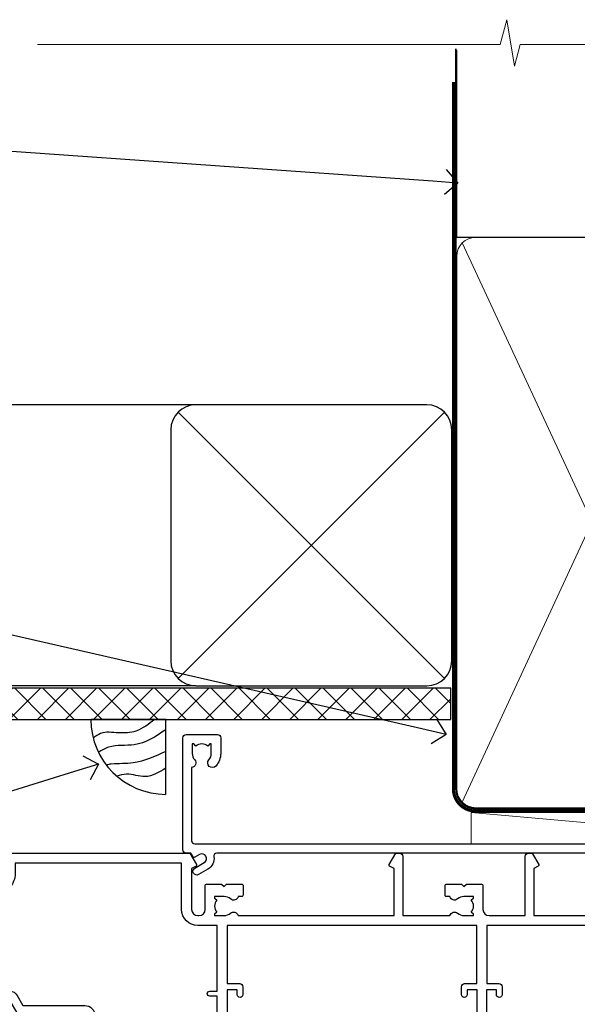
# Model space of a CAD drawing. Units: millimetres. Extents: x 0 to 7753, y -235 to 1143.
# Drawn here: x 7310 to 7399, y 985 to 1143 of the extents above; entities that cross this region are included whole.
import ezdxf
from ezdxf import colors
from ezdxf.entities.mleader import LeaderData, LeaderLine
from ezdxf.math import Vec2, Vec3

# ---------------------------------------------------------------- set-up
doc = ezdxf.new("R2010")
doc.units = ezdxf.units.MM
doc.linetypes.add('CENTER', pattern=[2, 1.25, -0.25, 0.25, -0.25])
doc.linetypes.add('Dashed', pattern=[564.4444465637206, 282.2222232818604, -282.2222232818602])
doc.layers.add('Aluminium Systems Ltd Joinery Detail', color=7, linetype='Continuous')
doc.layers.add('Aluminium Systems Ltd Notes', color=7, linetype='Continuous')
doc.styles.get("Standard").update_dxf_attribs({"font": 'arial.ttf'})

# ---------------------------------------------------------------- blocks, each defined once
blk = doc.blocks.new('90mm Framing Head CC Gib')
at = {"layer": 'Aluminium Systems Ltd Joinery Detail', "color": 0, "linetype": 'Dashed'}
blk.add_line((79.90702482397339, 57.89868953384575, -1.000000000000032), (79.90702482397327, 87.85822892512624, -1.000000000000032), dxfattribs=at)
at = {"layer": 'Aluminium Systems Ltd Joinery Detail', "color": 0}
blk.add_line((79.90872482396972, 57.89868953384575, -1.000000000000025), (168.8134264280374, 57.89868953384575, -1.000000000000025), dxfattribs=at)
at = {"layer": 'Aluminium Systems Ltd Joinery Detail', "color": 0, "lineweight": 5}
for p, q in [((80.79699455334858, -32.57602768084325, -1.000000000000025), (122.244289406273, 57.10359832773156, -1.000000000000025)), ((80.79699455334858, 57.00871980446937, -1.000000000000025), (122.3435558966331, -32.57602768084507, -1.000000000000025))]:
    blk.add_line(p, q, dxfattribs=at)
at = {"layer": 'Aluminium Systems Ltd Joinery Detail', "color": 0, "linetype": 'Continuous', "lineweight": 5, "ltscale": 0.12, "elevation": -1.000000000000014}
blk.add_lwpolyline([(182.9879480272293, 88.7708279423432), (90.07936763175942, 88.7708279423432), (89.17565722327393, 85.3369242233066), (87.90906395990581, 92.75494913106832), (86.87170076539454, 88.7708279423432), (12.77629059318977, 88.7708279423432)], dxfattribs=at)
at = {"layer": 'Aluminium Systems Ltd Joinery Detail', "color": 0, "linetype": 'Dashed', "lineweight": 5, "ltscale": 0.01, "const_width": 0.25, "elevation": -0.7500000000000249}
blk.add_lwpolyline([(79.76741611105061, 88.09570103798342), (79.76838801660628, -30.42770876678014, 0.4175702237706115), (82.91930208207404, -33.61188689231176), (165.3356062361571, -33.60394172722226, 0.8591327104487766), (165.4728671864981, -33.94403600036094, 0.00905533045714731)], format="xyb", dxfattribs=at)
at = {"layer": 'Aluminium Systems Ltd Joinery Detail', "color": 0, "linetype": 'CENTER', "lineweight": 5, "ltscale": 3, "const_width": 0.5, "elevation": -0.5000000000000249}
blk.add_lwpolyline([(79.36830193081076, 82.75882767523399), (79.36883064616333, -30.42745069008379, 0.4209157528546889), (82.93271877258232, -33.99657167199439), (165.7748797079017, -33.99657167199439)], format="xyb", dxfattribs=at)
at = {"layer": 'Aluminium Systems Ltd Joinery Detail', "color": 0, "lineweight": 5, "elevation": -1.000000000000014}
blk.add_lwpolyline([(79.90702482397333, -28.31915806095822), (79.90702482397333, 54.8601428137099, -0.4142135623730941), (82.94557154410828, 57.89868953384575), (120.1949789058728, 57.89868953384575, -0.4142135623730958), (123.2335256260086, 54.8601428137099), (123.2335256260086, -28.31915806095822), (123.2335256260082, -30.42745069008379, -0.4142135623730958), (120.1949789058728, -33.46599741021964), (82.94557154410828, -33.46599741021964, -0.4142135623730941), (79.90702482397288, -30.42745069008379)], format="xyb", close=True, dxfattribs=at)
blk = doc.blocks.new('_Open90')
at = {"color": 0, "linetype": 'ByBlock', "lineweight": -2}
for p, q in [((-0.5, 0.5), (0, 0)), ((0, 0), (-1, 0)), ((0, 0), (-0.5, -0.5))]:
    blk.add_line(p, q, dxfattribs=at)
blk = doc.blocks.new('Soffit Bead')
blk.add_lwpolyline([(0, -12), (0, 0), (-12, 0)])
blk.add_arc((0, 0), 12, 180, 270)
for points in [[(-1.752698155406733, 0), (-4.78175930300813, -1.867685612462083), (-7.585037737533639, -2.147847434211144), (-10.43144267686557, -2.255602179229754), (-11.62420584279062, -2.979570191222592)], [(0, -1.652435061540018), (-5.062087062184901, -4.065879061410669), (-9.094494902331007, -4.432244850941061), (-10.78713414310914, -5.257160543347709)], [(0, -5.124270169751981), (-5.234596452447477, -6.975253312190034), (-8.727912448022835, -7.14766081833659), (-9.478141574732035, -7.359676099484204), (-9.482641030421746, -7.363169878957706)], [(0, -7.807371565577341), (-3.297747559812706, -9.160306996407598), (-6.295307219849292, -8.773753832134389), (-7.847452039123027, -9.078408257708361)]]:
    blk.add_spline(points, degree=3)
blk = doc.blocks.new('Plywood Sheet CC Soffit Head AC35')
at = {"layer": 'Aluminium Systems Ltd Joinery Detail'}
h = blk.add_hatch(dxfattribs=at)
h.set_pattern_fill('ANSI37', color=0)
h.set_pattern_definition([(45, (39.43405128627998, 74.9622280493204), (-2.245064030267288, 2.245064030267288), []), (135, (39.43405128627998, 74.9622280493204), (-2.245064030267288, -2.245064030267288), [])])
h.paths.add_polyline_path([(78.93576475289089, 85.67254158378637), (-37.03762580888477, 85.67254158378637), (-37.03762580888477, 80.67254158378637), (78.93576475289089, 80.67254158378637)])
at = {"layer": 'Aluminium Systems Ltd Joinery Detail', "color": 0}
for p, q in [((38.11057824617907, 131.0768659681016), (-37.037625808885, 131.0768659681016)), ((35.28215112143286, 87.24843884335496), (77.93900537092529, 129.9052930928483)), ((77.93900537092529, 87.24843884335496), (35.28215112143286, 129.9052930928483)), ((38.11057824617907, 86.07686596810163), (-37.03762580888477, 86.07686596810163))]:
    blk.add_line(p, q, dxfattribs=at)
blk.add_lwpolyline([(34.11057824617907, 90.07686596810163, 0.414213562373095), (38.11057824617907, 86.07686596810163), (75.11057824617907, 86.07686596810163, 0.414213562373095), (79.11057824617907, 90.07686596810163), (79.11057824617907, 127.0768659681016, 0.414213562373095), (75.11057824617907, 131.0768659681016), (38.11057824617907, 131.0768659681016, 0.414213562373095), (34.11057824617907, 127.0768659681016)], format="xyb", close=True, dxfattribs=at)
blk.add_lwpolyline([(-37.03762580888477, 80.67254158378637), (78.93576475289089, 80.67254158378637), (78.93576475289089, 85.67254158378637), (-37.03762580888477, 85.67254158378637)], dxfattribs=at)
at = {"layer": 'Aluminium Systems Ltd Joinery Detail', "color": 0, "linetype": 'Dashed'}
blk.add_blockref('Soffit Bead', (33.31472695570912, 80.67254158378637), dxfattribs=at)
blk = doc.blocks.new('F212-21056')
at = {"layer": 'Aluminium Systems Ltd Joinery Detail', "linetype": 'Continuous', "flags": 128}
blk.add_lwpolyline([(136.5999999999947, 36.30000001105515), (136.5999999999947, 37.40000001105551, 1.000000000001819), (135.5999999999947, 37.40000001105369), (135.6000000000002, 34.15000148976111, 0.9999999999999999), (136.500002957411, 34.15000148976111), (136.500002957411, 34.90000001105551), (138.0999999999947, 34.90000001105551), (138.0999999999947, 21.90001072322781), (136.500002957411, 21.90001072322781), (136.5000029574128, 22.65001072322781, 0.9999999999999999), (135.6000029574132, 22.65001072322781), (135.6000029574132, 21.40001072322781, 0.414213562373095), (136.1000029574132, 20.90001072322781), (137.8999999999976, 20.90001072322781), (137.8999999999976, 11.60001072320091), (98.15000000000123, 11.60001072320478), (98.15000000000123, 20.90001072322781), (100.0999970425835, 20.90001072322781, 0.414213562373095), (100.5999970425835, 21.40001072322781), (100.5999970425835, 22.65001072322781, 0.9999999999999999), (99.69999704258203, 22.65001072322781), (99.69999704258203, 21.90001072322781), (98.09999999999832, 21.90001072322781), (98.09999999999832, 34.90000001105551), (99.69999704258203, 34.90000001105551), (99.69999704258385, 34.15000148976111, 0.9999999999999999), (100.5999999999947, 34.15000148976111), (100.5999999999983, 37.40000001105369, 1.000000000001819), (99.59999999999832, 37.40000001105551), (99.59999999999832, 36.30000001105515), (98.09999999999832, 36.30000001105515), (98.09999999999832, 44.00000001105587), (99.59999999999832, 44.00000001105587), (99.60000000000196, 42.90000001105369, 0.9999999999981809), (100.600000000002, 42.90000001105551), (100.5999999999983, 44.50000001105587, 0.414213562373095), (100.0999999999983, 45.00000001105587), (94.59999999999468, 45.00000001105587, 0.414213562373095), (94.09999999999468, 44.50000001105587), (94.09999999999468, 42.90000001105551, 0.9999999999981809), (95.09999999999468, 42.90000001105369), (95.09999999999468, 44.00000001105587), (96.59999999999468, 44.00000001105587), (96.59999999999468, 36.30000001105515), (95.09999999999468, 36.30000001105515), (95.09999999999468, 37.40000001105551, 1.000000000001819), (94.09999999999468, 37.40000001105369), (94.10000000000014, 34.15000148976111, 0.9999999999999999), (95.00000295741097, 34.15000148976111), (95.00000295741097, 34.90000001105551), (96.59999999999468, 34.90000001105551), (96.59999999999468, 21.90001072322781), (95.00000295741097, 21.90001072322781), (95.00000295741279, 22.65001072322781, 0.9999999999999999), (94.10000295741315, 22.65001072322781), (94.10000295741315, 21.40001072322781, 0.414213562373095), (94.60000295741315, 20.90001072322781), (96.5499999999954, 20.90001072322781), (96.5499999999954, 11.60001072320125), (56.59999999999854, 11.60001072319955), (56.59999999999832, 20.90001072322781), (58.59999704258348, 20.90001072322781, 0.414213562373095), (59.09999704258348, 21.40001072322781), (59.09999704258348, 22.65001072322781, 0.9999999999999999), (58.19999704258203, 22.65001072322781), (58.19999704258203, 21.90001072322781), (56.59999999999832, 21.90001072322781), (56.59999999999832, 34.90000001105551), (58.19999704258203, 34.90000001105551), (58.19999704258385, 34.15000148976111, 0.9999999999999999), (59.09999999999468, 34.15000148976111), (59.09999999999832, 37.40000001105369, 1.000000000001819), (58.09999999999832, 37.40000001105551), (58.09999999999832, 36.30000001105515), (56.59999999999832, 36.30000001105515), (56.59999999999832, 44.00000001105587), (58.09999999999832, 44.00000001105587), (58.10000000000196, 42.90000001105369, 0.9999999999981809), (59.10000000000196, 42.90000001105551), (59.09999999999832, 44.50000001105587, 0.414213562373095), (58.59999999999832, 45.00000001105587), (32.2000000000005, 45.00000001105587, 0.414213562373095), (31.7000000000005, 44.50000001105587), (31.7000000000005, 43.20000001105478, 0.9999999999999999), (32.60000000000196, 43.20000001105478), (32.59999999999832, 44.00000001105587), (34.09999999999832, 44.00000001105587), (34.09999999999832, 38.50000001105587), (32.59999999999832, 38.50000001105587), (32.59999999999832, 39.30000001105515, 0.9999999999999999), (31.69999999999686, 39.30000001105515), (31.7000000000005, 38.00000001105406, 0.4142135623720295), (32.2000000000005, 37.50000001105587), (33.79999999999905, 37.50000001105587), (33.79999999999905, 29.80000001105515), (32.09999999999832, 29.80000001105515, 0.9999999999999999), (32.09999999999832, 29.00000001105587), (33.79999999999905, 29.00000001105587), (33.79999999999905, 26.0000000110104), (23.48871270555696, 26.00000001105587, 0.2679793930039699), (23.05567182911159, 25.74995120494174), (21.75699999999756, 23.50000001105587), (17.2000000000005, 23.50000001105587), (17.2000000000005, 25.00000001105587), (18.7000000000005, 25.00000001105587, 0.9999999999999999), (18.7000000000005, 26.00000001105587), (0.4999999999997726, 26.00000001105587, 0.414213562373095), (-2.273736754432321e-13, 25.50000001105587), (0, 1.600000000002296, 0.4142135623730742), (1.600000000001501, 0), (50.63403342950551, 5.684341886080801e-14), (51.67326386982336, 1.799999923416237, 0.4142135623717527), (51.60005878906873, 2.07320500417535), (50.90005878907346, 2.477350192606593), (50.90005878907709, 9.000010723208163, -0.4142135623725622), (51.90005878907709, 10.00001072320634), (52.07504802575227, 10.00001072320634, -0.4142135623698984), (53.07504802575772, 9.000010723219077), (53.07504802579956, 5.150010723209618, 0.414213562373095), (53.27504802580029, 4.950010723208891), (55.70004802586141, 4.950010723208891), (56.10004802585922, 5.350010723208527), (56.50004802586068, 4.950010723208891), (58.9250480259218, 4.950010723208891, 0.4142135623757589), (59.12504802592071, 5.150010723209618), (59.12504802592252, 6.750010723240905, 0.4142135623757589), (58.92504802591998, 6.950010723245271), (58.3411739962869, 6.950010723207072, 0.5666580929707958), (57.11347143408261, 7.33545028362829, -0.1837465194459543), (56.10004802581193, 6.950010723205253), (54.5750480258032, 6.950010723190701), (54.5750480258032, 7.195383785659999), (54.93183025005078, 7.494759618433875, -0.3639702342665841), (54.93183025004896, 9.455261827977722), (54.5750480258032, 9.754637660753417), (54.5750480258032, 10.00001072316087), (56.10004802580465, 10.00001072320816, -0.1837465194615133), (57.1134714341681, 9.614571162754203, 0.5666580929869405), (58.34117399640172, 10.00001072320634), (83.29999858915721, 10.00001072320634), (83.29999858915721, 2.477350155288207), (82.59999858916012, 2.073204966856849, 0.4142135623767503), (82.52679350840572, 1.799999886097851), (83.56602399024518, -1.092357138077205e-07), (84.19999864430315, -3.931194214601419e-08, 0.4142135300680742), (84.69999858915503, 0.4999999606880579), (84.69999858910774, 10.00001068586545), (84.69999858910774, 10.00001068586545), (92.25887261866706, 10.00001068589091, 0.566658092971299), (93.4865751808727, 9.614571125467421, -0.1837465194457441), (94.49999858914157, 10.00001068589114), (96.02499858914803, 10.00001068590615), (96.02499858914803, 9.754637623437304), (95.66821636490363, 9.455261790663428, -0.3639702342667704), (95.66821636490408, 7.494759581118558), (96.02499858914803, 7.195383748344796), (96.02499858914803, 6.950010685936888), (94.49999858914884, 6.950010685890504, -0.1837465194615922), (93.48657518078267, 7.335450246344465, 0.5666580929875286), (92.2588726185536, 6.950010685889822), (91.67499858897804, 6.950010685900509, 0.4142135623784227), (91.47499858897459, 6.750010685900691), (91.47499858897504, 5.15001068586713, 0.414213562373095), (91.67499858897486, 4.950010685867312), (94.09999858903689, 4.950010685867312), (94.49999858903652, 5.350010685867403), (94.89999858903616, 4.950010685867312), (97.32499858909637, 4.950010685867312, 0.414213562373095), (97.52499858909619, 5.15001068586713), (97.52499858909619, 9.00001068586522, -0.4142135623730284), (98.52499858909619, 10.00001068586499), (104.2999985889635, 10.00001068586545), (104.2999985889635, 0.4999999606641836, 0.4142135300680742), (104.7999985338154, -3.933581638193573e-08), (105.3203777284964, -9.673107115304447e-08, 0.2679492219855076), (105.4935828313121, 0.09999990326952002), (106.4732036697144, 1.796752967548912, 0.4142135623744373), (106.3999985889584, 2.069958048306887), (105.6999985889631, 2.474103236739495), (105.6999985889631, 10.00001068586499), (130.6589435818485, 10.00001068586454, 0.5666580929713638), (131.8866461440546, 9.614571125440932, -0.1837465194457516), (132.900069552323, 10.00001068586465), (134.4250695523299, 10.00001068587977), (134.4250695523299, 9.754637623410929), (134.0682873280855, 9.455261790637053, -0.3639702342667704), (134.068287328086, 7.494759581092183), (134.4250695523299, 7.19538374831842), (134.4250695523299, 6.950010685910513), (132.9000695523303, 6.950010685864129, -0.1837465194615922), (131.8866461439641, 7.335450246318089, 0.5666580929875717), (130.6589435817407, 6.950010685889822), (130.0750093521881, 6.950010685900509, 0.4142135623784227), (129.8750093521847, 6.750010685900691), (129.8750093521851, 5.15001068586713, 0.414213562373095), (130.075009352185, 4.950010685867312), (132.500009352247, 4.950010685867312), (132.9000093522466, 5.350010685867403), (133.3000093522463, 4.950010685867312), (135.7250093523065, 4.950010685867312, 0.414213562373095), (135.9250093523063, 5.15001068586713), (135.9250093523063, 9.00001068586522, -0.414213562373095), (136.9250093523072, 10.00001068586522), (137.099998588961, 10.00001068586522, -0.4142135623729286), (138.099998588961, 9.000010685865675), (138.0999985889642, 2.474103236739268), (137.3999985889703, 2.069958048307456, 0.414213562374551), (137.3267935082138, 1.796752967548912), (138.3064143466157, 0.09999990326952002, 0.2679492219857861), (138.4796194494323, -9.673107115304447e-08), (139.0000000552484, -3.93351342609094e-08, 0.4142135300680742), (139.5000000001003, 0.4999999606648657), (139.4999999999962, 44.50000001105769, 0.4142135623720295), (138.9999999999962, 45.00000001105587), (136.0999999999947, 45.00000001105587, 0.414213562373095), (135.5999999999947, 44.50000001105587), (135.5999999999947, 42.90000001105551, 0.9999999999981809), (136.5999999999947, 42.90000001105369), (136.5999999999947, 44.00000001105587), (138.0999999999947, 44.00000001105587), (138.0999999999947, 36.30000001105515)], format="xyb", close=True, dxfattribs=at)
at = {"layer": 'Aluminium Systems Ltd Joinery Detail', "linetype": 'Continuous'}
blk.add_lwpolyline([(9.624999999999773, 1.600000000002296), (16.599995655057, 1.600000000000932), (1.800000000000637, 1.600000000002296, -0.414213562373428), (1.600000000000364, 1.800000000002342), (1.599999999998317, 10.80001072320385), (2.799999999999045, 10.80001072320385, 0.9999999999999999), (2.799999999999045, 11.60001072320313), (1.599999999998317, 11.60001072320313), (1.599999999998317, 22.10000001105448), (2.799999999999045, 22.1000000110563, 0.9999999999999999), (2.799999999999045, 22.90000001105921), (1.599999999998317, 22.90000001105739), (1.599999999998317, 24.40000001105733), (15.79999999999905, 24.40000001105369), (15.80000000000086, 23.50000001105587, 0.4142135623734756), (17.2000000000005, 22.10000001105811), (21.75699999999938, 22.10000001105448, 0.2679793930044862), (22.96951445405261, 22.80013666817479), (23.89295557556375, 24.40000001105369), (33.80000000006817, 24.40000001105369, 0.414213562374427), (35.40000000006671, 26.00000001105951), (35.40000000000123, 43.40000001105551), (54.99999999999613, 43.40000001105551), (54.99999999991974, 22.90000001097729), (53.79999999991901, 22.90000001097729, 0.9999999999999999), (53.79999999991901, 22.10000001097802), (54.9999999999161, 22.10000001097802), (54.99999999988154, 11.60001072320307), (51.90005878907618, 11.60001072320307, 0.414213562373095), (49.30005878907673, 9.000010723204525), (49.30005878907855, 1.600000000002126), (22.65001494525723, 1.600000000002183), (22.65000530013481, 3.325010723144487, 0.1837465194545231), (21.88544486060187, 5.335244041300939, 1.00000000000231), (20.76456573971677, 4.338434131463032, -0.183746519445415), (21.15000530013299, 3.325010723193941), (21.15000530015095, 1.800010723188848), (20.90463223768165, 1.80001072318862), (20.60525640490914, 2.156792947432223, -0.3639702342613864), (18.64475419538849, 2.156792947412441), (18.34537836263189, 1.800010723186119), (18.10000530016259, 1.800010723185778), (18.10000530017737, 3.325010723190871, -0.1837465194449396), (18.48544486059018, 4.338434131458598, 1.000000000004035), (17.36456573970418, 5.335244041296392, 0.1837465194545112), (16.60000530017555, 3.325010723138575), (16.599995655057, 1.600000000000932)], format="xyb", close=True, dxfattribs=at)
blk = doc.blocks.new('AC35 Stacker Door Head')
at = {"layer": 'Aluminium Systems Ltd Joinery Detail', "xscale": -1, "rotation": 180}
blk.add_blockref('F212-21056', (-218.0110097474226, 8.073135135023222), dxfattribs=at)
blk = doc.blocks.new('F080-21200')
at = {"flags": 128}
blk.add_lwpolyline([(1.499999999994543, 1.5), (1.500000000009095, 3.024999999999636, -0.1837465194528843), (1.885439560428496, 4.038423408327617, 0.6122479732056354), (1.400000000000546, 5.283068941077545), (1.400000000000549, 17, -0.414213562373095), (1.900000000000549, 17.5), (120.5000000000001, 17.49999999999998, 0.414213562373095), (121.0000000000001, 17.99999999999998), (121.000000000001, 18.99999999999998), (120.4000000000015, 19.59999999999943), (113.4000000000006, 19.59999999999943), (113.000000000001, 19.1999999999998), (112.6000000000004, 19.60000000000034), (105.6000000000004, 19.60000000000034), (105.000000000001, 19.00000000000089), (91.79999999997746, 19.00000000000089), (91.79999999997746, 27.91716801073254, 0.1989123673796541), (91.74142135621479, 28.05858936696982), (90.85857864374016, 28.94143207944454, 0.198912367379658), (90.71715728750284, 29.00001072320718), (90.5999999999769, 29.00001072320718, 0.414213562373095), (90.39999999997691, 28.80001072320719), (90.39999999997691, 19.00000000000089), (87.39999858884586, 19.00000000000089), (87.39999858884586, 21.30000000000017, 0.9999999999999999), (85.99999858884622, 21.30000000000017), (85.99999858884622, 19.0000000000009), (5.453731110719676, 19.00000000000182, -0.4592529226836144), (4.959442485286676, 19.57535751301202, 0.3089224212102949), (4.006716846103705, 21.55800135112804), (2.49999858885713, 22.42790554255043, 0.9999999999992361), (1.899998588853128, 21.38867505801227), (3.406716846098792, 20.51877086658715, -0.9999999999998311), (2.656716846094245, 19.21973276091376), (1.901330677217633, 19.65585516885949, 0.414213562374809), (1.628125596459515, 19.58265008810213), (1.291732411252273, 19), (0.5000000000000036, 19, 0.414213562373095), (3.552713678800501e-15, 18.5), (0, 0.4999999999999996, 0.414213562373095), (0.5, -3.704556567422526e-16), (5.55000000000291, -3.704556567422526e-16, 0.414213562373095), (6.05000000000291, 0.4999999999999996), (6.050000000002914, 3.024999999999634, 0.1837465194588357), (5.285439560428133, 5.035233318218159, 0.9999999999941463), (4.164560439548014, 4.038423408356662, -0.1837465194582998), (4.549999999993817, 3.024999999999634), (4.549999999993815, 1.5), (4.304626937549074, 1.5), (4.005251104773379, 1.85678222424576, -0.3639702342661501), (2.04474889522956, 1.856782224245762), (1.745373062453837, 1.5)], format="xyb", close=True, dxfattribs=at)
blk = doc.blocks.new('Plywood Sheet CC AC35 Liner Stacker')
at = {"layer": 'Aluminium Systems Ltd Joinery Detail', "lineweight": 5}
blk.add_line((-19.78006032345911, 5.500840232580231), (37.73194825449946, 0.5003462141903583, 2.000000000000011), dxfattribs=at)
blk.add_lwpolyline([(-19.78006032345911, 5.500840232580231), (37.73194825449127, 5.500840232580231), (37.73194825449946, 0.5003462141903583), (-19.78006032346366, 0.5003462141867203)], close=True, dxfattribs=at)
at = {"layer": 'Aluminium Systems Ltd Joinery Detail', "xscale": -1, "rotation": 180}
blk.add_blockref('F080-21200', (-65.94647774276382, 18.00329037547999, 1.000000000000011), dxfattribs=at)
blk = doc.blocks.new('Plywood Sheet CC Soffit Head Text AC35')
at = {"layer": 'Aluminium Systems Ltd Notes', "color": 3, "lineweight": 5, "ltscale": 0.12}
ml = blk.add_multileader_mtext('Standard', dxfattribs=at)
ml.set_content('BUILDING WRAP', color=3)
ml.set_leader_properties(color=8)
ml.set_arrow_properties(name='OPEN90')
ml.build(insert=Vec2(0, 0))
ml.multileader.update_dxf_attribs({"text_left_attachment_type": 2, "text_right_attachment_type": 2})
ctx = ml.context
ctx.base_point, ctx.plane_origin = Vec3(-135.3369662736905, 88.81561386245085), Vec3(33.31891038061167, 48.29875799868387)
ctx.left_attachment, ctx.right_attachment, ctx.text_align_type = 2, 2, 2
notes = []
notes.append((ctx, [(0, (1, 1, 0), (-80.98823447462019, 88.81561386245085), (-1, 0), 6.291433026901132, [(0, [(40.89458370215016, 80.21162235685188)], 0, [])])]))
ctx.mtext.insert, ctx.mtext.width, ctx.mtext.alignment, ctx.mtext.line_spacing_style, ctx.mtext.flow_direction = Vec3(-89.27966750152132, 91.48228052911509), 46.35746150935847, 3, 2, 5
ml = blk.add_multileader_mtext('Standard', dxfattribs=at)
ml.set_content('FLEXI FLASHING TAPE', color=3)
ml.set_leader_properties(color=8)
ml.set_arrow_properties(name='OPEN90')
ml.build(insert=Vec2(0, 0))
ml.multileader.update_dxf_attribs({"text_left_attachment_type": 2, "text_right_attachment_type": 2})
ctx = ml.context
ctx.base_point, ctx.plane_origin = Vec3(-118.4174574060234, 19.36983027179303), Vec3(-27.37123240583423, -89.97596158091983)
ctx.left_attachment, ctx.right_attachment, ctx.text_align_type = 2, 2, 2
notes.append((ctx, [(0, (1, 1, 0), (-80.98823447462019, 19.36983027179303), (-1, 0), 6.291433026901132, [(0, [(39.06836258617477, -8.129912945430988)], 0, [])])]))
ctx.mtext.insert, ctx.mtext.width, ctx.mtext.alignment, ctx.mtext.line_spacing_style, ctx.mtext.flow_direction = Vec3(-89.27966750152154, 28.70316360512516), 41.67696359775891, 3, 2, 5
ml = blk.add_multileader_mtext('Standard', dxfattribs=at)
ml.set_content('HEAD FINISHING BEAD', color=3)
ml.set_leader_properties(color=8)
ml.set_arrow_properties(name='OPEN90')
ml.build(insert=Vec2(0, 0))
ml.multileader.update_dxf_attribs({"text_left_attachment_type": 2, "text_right_attachment_type": 2})
ctx = ml.context
ctx.base_point, ctx.plane_origin = Vec3(-118.9949153981455, -32.84973376299604), Vec3(-9.015787532660624, -110.7072546903182)
ctx.left_attachment, ctx.right_attachment, ctx.text_align_type = 2, 2, 2
notes.append((ctx, [(0, (1, 1, 0), (-81.26009901517341, -32.84973376299604), (-1, 0), 6.291433026901132, [(0, [(-16.63594981735878, -12.87413435572307)], 0, [])])]))
ctx.mtext.insert, ctx.mtext.width, ctx.mtext.alignment, ctx.mtext.line_spacing_style, ctx.mtext.flow_direction = Vec3(-89.55153204207386, -23.51640042966392), 41.67696359775891, 3, 2, 5
for ctx, leaders in notes:
    for number, flags, end, landing, length, lines in leaders:
        leader = LeaderData()
        leader.index, (leader.has_last_leader_line, leader.has_dogleg_vector, leader.attachment_direction) = number, flags
        leader.last_leader_point, leader.dogleg_vector, leader.dogleg_length = Vec3(end), Vec3(landing), length
        for number, points, colour, breaks in lines:
            line = LeaderLine()
            line.index, line.vertices, line.color, line.breaks = number, Vec3.list(points), colors.encode_raw_color(colour), breaks
            leader.lines.append(line)
        ctx.leaders.append(leader)

msp = doc.modelspace()

# ---------------------------------------------------------------- block references
at = {"layer": 'Aluminium Systems Ltd Joinery Detail'}
for name, p in [('90mm Framing Head CC Gib', (7300, 1050)), ('Plywood Sheet CC Soffit Head AC35', (7300, 950)), ('Plywood Sheet CC AC35 Liner Stacker', (7402.004296264344, 1010.245027496374, 1.000000000000011)), ('AC35 Stacker Door Head', (7504.568853447616, 1001.175525920637, 2.000000000000035))]:
    msp.add_blockref(name, p, dxfattribs=at)
at = {"layer": 'Aluminium Systems Ltd Notes'}
msp.add_blockref('Plywood Sheet CC Soffit Head Text AC35', (7339.159480151113, 1036.38506525823), dxfattribs=at)

doc.saveas('drawing.dxf')
